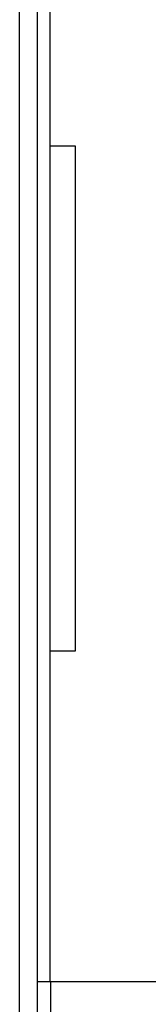
# Model space of a CAD drawing. Extents: x 67 to 594, y 0 to 397.
# Drawn here: x 205 to 211, y 130 to 169 of the extents above; entities that cross this region are included whole.
import ezdxf

# ---------------------------------------------------------------- set-up
doc = ezdxf.new("R2010")
doc.units = 0
doc.linetypes.add('HIDDENNEW0', pattern=[4.5, 1.5, -1.5, 1.5])
doc.layers.add('MUOTOVIIVAT', color=40, linetype='HIDDENNEW0')
doc.layers.add('TANGVIIVATNONDEF', color=3, linetype='HIDDENNEW0')

msp = doc.modelspace()

# ---------------------------------------------------------------- linework, layer by layer
at = {"layer": 'MUOTOVIIVAT', "color": 40, "linetype": 'CONTINUOUS'}
for p, q in [((206.1179, 187.35364), (206.1179, 119.65364)), ((206.63443, 130.40365), (206.63442, 176.60364)), ((207.63441, 163.50813), (206.63443, 163.50813)), ((207.63442, 153.50813), (207.63442, 163.50819)), ((207.63441, 143.50806), (207.63442, 153.50813)), ((206.63443, 143.50813), (207.63441, 143.50813)), ((206.11789, 130.40365), (206.6445, 130.40364)), ((206.6445, 130.40364), (206.6445, 127.90364)), ((206.6445, 130.40364), (230.1445, 130.40364))]:
    msp.add_line(p, q, dxfattribs=at)
at = {"layer": 'TANGVIIVATNONDEF', "color": 3, "linetype": 'CONTINUOUS'}
msp.add_line((205.41791, 120.35363), (205.41791, 186.65364), dxfattribs=at)

doc.saveas('drawing.dxf')
